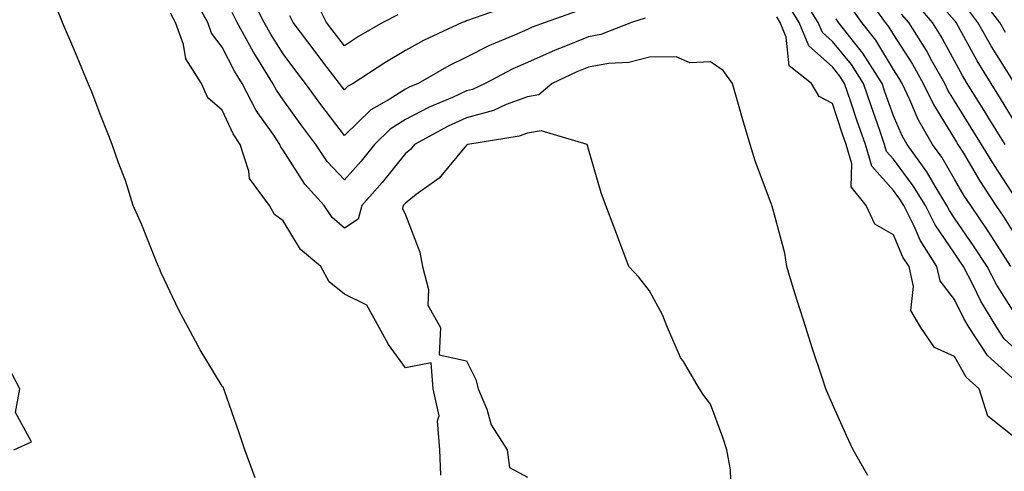
# Model space of a CAD drawing. Units: inches. Extents: x 950003 to 952643, y 7279418 to 7282058.
# Drawn here: x 950985 to 951146, y 7280098 to 7280172 of the extents above; entities that cross this region are included whole.
import ezdxf

# ---------------------------------------------------------------- set-up
doc = ezdxf.new("R2010")
doc.units = ezdxf.units.IN
doc.header["$MEASUREMENT"] = 0
doc.layers.add('Contour_95007279', color=7, linetype='Continuous', true_color=0x2788a4)

msp = doc.modelspace()

# ---------------------------------------------------------------- linework, layer by layer
at = {"layer": 'Contour_95007279'}
for points in [[(951123.86, 7280097.73, 3200), (951121.43, 7280101.92, 3200), (951120.36, 7280104.23, 3200), (951118.05, 7280109.36, 3200), (951117.27, 7280111.14, 3200), (951116.94, 7280111.92, 3200), (951116.4, 7280113.57, 3200), (951114.72, 7280118.59, 3200), (951113.66, 7280121.92, 3200), (951112.31, 7280126.18, 3200), (951111.67, 7280128.3, 3200), (951110.56, 7280131.92, 3200), (951110.23, 7280134.1, 3200), (951108.15, 7280141.82, 3200), (951108.13, 7280141.92, 3200), (951108.12, 7280141.99, 3200), (951108.05, 7280142.1, 3200), (951105.38, 7280149.25, 3200), (951104.57, 7280151.92, 3200), (951103.07, 7280156.9, 3200), (951103.06, 7280156.93, 3200), (951101.67, 7280161.92, 3200), (951100.16, 7280164.03, 3200), (951098.05, 7280165.46, 3200), (951094.66, 7280165.31, 3200), (951092.42, 7280166.29, 3200), (951088.05, 7280166.22, 3200), (951084.65, 7280165.32, 3200), (951081.33, 7280165.2, 3200), (951078.05, 7280164.6, 3200), (951076.15, 7280163.82, 3200), (951072.11, 7280161.92, 3200), (951069.92, 7280160.05, 3200), (951068.05, 7280159.72, 3200), (951064.58, 7280158.45, 3200), (951062.48, 7280157.49, 3200), (951058.05, 7280156.29, 3200), (951055.05, 7280154.92, 3200), (951049.57, 7280151.92, 3200), (951048.87, 7280151.1, 3200), (951048.05, 7280150.46, 3200), (951044.27, 7280145.7, 3200), (951040.91, 7280141.92, 3200), (951040.3, 7280139.67, 3200), (951038.05, 7280138.23, 3200), (951036.08, 7280139.95, 3200), (951034.73, 7280141.92, 3200), (951031.55, 7280145.42, 3200), (951028.05, 7280151.01, 3200), (951027.63, 7280151.5, 3200), (951027.5, 7280151.92, 3200), (951026.38, 7280153.59, 3200), (951023.61, 7280157.48, 3200), (951021.3, 7280161.92, 3200), (951020.06, 7280163.93, 3200), (951018.05, 7280167.83, 3200), (951016.3, 7280170.17, 3200), (951015.69, 7280171.92, 3200), (951012.96, 7280176.83, 3200)], [(951148.05, 7280155.42, 3191), (951145.57, 7280159.44, 3191), (951144.04, 7280161.92, 3191), (951141.76, 7280165.63, 3191), (951138.65, 7280171.32, 3191), (951138.31, 7280171.92, 3191), (951138.2, 7280172.07, 3191), (951138.05, 7280172.22, 3191), (951133.54, 7280177.41, 3191)], [(951076.22, 7280173.75, 3198), (951070.99, 7280171.92, 3198), (951068.86, 7280171.11, 3198), (951068.05, 7280170.75, 3198), (951065.94, 7280169.81, 3198), (951061.86, 7280168.11, 3198), (951058.05, 7280166.23, 3198), (951055.17, 7280164.8, 3198), (951050.17, 7280161.92, 3198), (951048.68, 7280161.29, 3198), (951048.05, 7280160.96, 3198), (951045.4, 7280159.27, 3198), (951042.4, 7280157.57, 3198), (951038.05, 7280153.39, 3198), (951034.37, 7280158.24, 3198), (951031.71, 7280161.92, 3198), (951030.12, 7280163.99, 3198), (951028.05, 7280166.75, 3198), (951026.03, 7280169.9, 3198), (951024.93, 7280171.92, 3198), (951022.6, 7280176.47, 3198)], [(951046.81, 7280173.16, 3196), (951044.36, 7280171.92, 3196), (951040.39, 7280169.58, 3196), (951038.05, 7280168.07, 3196), (951036.37, 7280170.24, 3196), (951035.11, 7280171.92, 3196), (951032.78, 7280176.65, 3196)], [(951148.05, 7280118.39, 3197), (951146.2, 7280120.07, 3197), (951144.99, 7280121.92, 3197), (951142.38, 7280126.25, 3197), (951141.11, 7280128.86, 3197), (951139.51, 7280131.92, 3197), (951138.94, 7280132.81, 3197), (951138.05, 7280134.09, 3197), (951134.86, 7280138.73, 3197), (951133.28, 7280141.92, 3197), (951131.3, 7280145.17, 3197), (951128.05, 7280149.52, 3197), (951126.91, 7280150.78, 3197), (951126.58, 7280151.92, 3197), (951125.79, 7280154.18, 3197), (951124.37, 7280158.24, 3197), (951123.12, 7280161.92, 3197), (951121.15, 7280165.02, 3197), (951118.05, 7280168.8, 3197), (951116.4, 7280170.27, 3197), (951115.73, 7280171.92, 3197), (951112.78, 7280176.65, 3197)], [(951123.37, 7280176.6, 3194), (951126.67, 7280171.92, 3194), (951127.28, 7280171.15, 3194), (951128.05, 7280169.87, 3194), (951131.17, 7280165.05, 3194), (951132.94, 7280161.92, 3194), (951134.59, 7280158.46, 3194), (951138.05, 7280152.83, 3194), (951138.4, 7280152.27, 3194), (951138.62, 7280151.92, 3194), (951139.5, 7280150.47, 3194), (951142.15, 7280146.02, 3194), (951144.81, 7280141.92, 3194), (951146.13, 7280140, 3194), (951148.05, 7280136.98, 3194)], [(951146.33, 7280151.92, 3192), (951143.57, 7280156.4, 3192), (951143.18, 7280157.05, 3192), (951140.14, 7280161.92, 3192), (951139.35, 7280163.22, 3192), (951138.05, 7280165.59, 3192), (951135.83, 7280169.7, 3192), (951134.44, 7280171.92, 3192), (951131.48, 7280175.35, 3192)], [(951146.41, 7280170.28, 3189), (951145.48, 7280171.92, 3189), (951142.24, 7280176.11, 3189)], [(951023.46, 7280097.33, 3202), (951021.73, 7280101.92, 3202), (951020.83, 7280104.7, 3202), (951018.41, 7280111.56, 3202), (951018.29, 7280111.92, 3202), (951018.22, 7280112.09, 3202), (951018.05, 7280112.33, 3202), (951014.41, 7280118.28, 3202), (951012.45, 7280121.92, 3202), (951010.92, 7280124.79, 3202), (951008.05, 7280130.91, 3202), (951007.75, 7280131.62, 3202), (951007.61, 7280131.92, 3202), (951007.29, 7280132.68, 3202), (951004.86, 7280138.73, 3202), (951003.44, 7280141.92, 3202), (951002.17, 7280146.04, 3202), (951001.05, 7280148.92, 3202), (951000, 7280151.92, 3202), (950999.47, 7280153.34, 3202), (950998.05, 7280156.9, 3202), (950996.66, 7280160.53, 3202), (950996.07, 7280161.92, 3202), (950994.64, 7280165.33, 3202), (950993.72, 7280167.59, 3202), (950991.84, 7280171.92, 3202), (950990.76, 7280174.63, 3202)], [(951087.34, 7280172.63, 3199), (951085.13, 7280171.92, 3199), (951080.06, 7280169.91, 3199), (951078.05, 7280169.54, 3199), (951074.04, 7280167.91, 3199), (951072.6, 7280167.37, 3199), (951068.05, 7280165.34, 3199), (951065.69, 7280164.28, 3199), (951061.14, 7280161.92, 3199), (951059.03, 7280160.94, 3199), (951058.05, 7280160.68, 3199), (951055.76, 7280159.63, 3199), (951051.96, 7280158.01, 3199), (951048.05, 7280156, 3199), (951045.56, 7280154.41, 3199), (951042.99, 7280151.92, 3199), (951040.79, 7280149.18, 3199), (951038.05, 7280146.11, 3199), (951035.26, 7280149.13, 3199), (951033.37, 7280151.92, 3199), (951031.09, 7280154.96, 3199), (951028.05, 7280159.21, 3199), (951026.92, 7280160.79, 3199), (951026.33, 7280161.92, 3199), (951023.56, 7280166.41, 3199), (951023.16, 7280167.03, 3199), (951020.5, 7280171.92, 3199), (951019.67, 7280173.54, 3199)], [(951065.29, 7280174.68, 3197), (951058.41, 7280172.28, 3197), (951058.05, 7280172.15, 3197), (951057.89, 7280172.08, 3197), (951057.37, 7280171.92, 3197), (951051.01, 7280168.96, 3197), (951048.05, 7280167.33, 3197), (951044.68, 7280165.29, 3197), (951039.52, 7280161.92, 3197), (951038.58, 7280161.39, 3197), (951038.05, 7280160.88, 3197), (951037.6, 7280161.47, 3197), (951037.28, 7280161.92, 3197), (951034.71, 7280165.26, 3197), (951033.26, 7280167.13, 3197), (951029.66, 7280171.92, 3197), (951029.13, 7280173, 3197)], [(951148.05, 7280113.19, 3198), (951143.47, 7280117.34, 3198), (951140.47, 7280121.92, 3198), (951139.56, 7280123.43, 3198), (951138.05, 7280126.54, 3198), (951135.71, 7280129.58, 3198), (951135.18, 7280131.92, 3198), (951132.4, 7280136.27, 3198), (951131.42, 7280138.55, 3198), (951129.76, 7280141.92, 3198), (951129.11, 7280142.98, 3198), (951128.05, 7280144.4, 3198), (951124.49, 7280148.36, 3198), (951123.44, 7280151.92, 3198), (951122.05, 7280155.92, 3198), (951121.06, 7280158.91, 3198), (951120.04, 7280161.92, 3198), (951119.26, 7280163.13, 3198), (951118.05, 7280164.63, 3198), (951114.18, 7280168.05, 3198), (951112.61, 7280171.92, 3198), (951110.85, 7280174.72, 3198)], [(951147.31, 7280131.92, 3195), (951145.93, 7280134.04, 3195), (951143.68, 7280137.55, 3195), (951140.71, 7280141.92, 3195), (951139.66, 7280143.53, 3195), (951138.05, 7280146.23, 3195), (951135.97, 7280149.84, 3195), (951134.47, 7280151.92, 3195), (951132.12, 7280155.99, 3195), (951130.73, 7280159.24, 3195), (951129.45, 7280161.92, 3195), (951128.94, 7280162.81, 3195), (951128.05, 7280164.19, 3195), (951125.15, 7280169.02, 3195), (951122.85, 7280171.92, 3195), (951120.86, 7280174.73, 3195)], [(951147.73, 7280162.24, 3190), (951144.11, 7280167.98, 3190), (951141.9, 7280171.92, 3190), (951140.22, 7280174.09, 3190)], [(951053.89, 7280097.76, 3201), (951053.68, 7280101.92, 3201), (951053.3, 7280106.67, 3201), (951053.59, 7280107.46, 3201), (951052.6, 7280111.92, 3201), (951052.3, 7280116.17, 3201), (951048.05, 7280115.31, 3201), (951045.3, 7280119.17, 3201), (951043.74, 7280121.92, 3201), (951041.75, 7280125.62, 3201), (951038.05, 7280127.4, 3201), (951035.55, 7280129.42, 3201), (951034.2, 7280131.92, 3201), (951030.85, 7280134.72, 3201), (951028.05, 7280139.4, 3201), (951026.6, 7280140.47, 3201), (951025.8, 7280141.92, 3201), (951022.49, 7280146.36, 3201), (951022.42, 7280147.55, 3201), (951020.99, 7280151.92, 3201), (951019.81, 7280153.68, 3201), (951018.05, 7280157.54, 3201), (951015.69, 7280159.56, 3201), (951014.66, 7280161.92, 3201), (951012.07, 7280165.94, 3201), (951011.69, 7280168.28, 3201), (951010.4, 7280171.92, 3201), (951009.56, 7280173.43, 3201)], [(951148.05, 7280103.81, 3199), (951143.54, 7280107.41, 3199), (951142.12, 7280111.92, 3199), (951139.95, 7280113.82, 3199), (951138.05, 7280117.21, 3199), (951134.77, 7280118.64, 3199), (951132.54, 7280121.92, 3199), (951130.88, 7280124.75, 3199), (951131.34, 7280128.63, 3199), (951130.6, 7280131.92, 3199), (951129.6, 7280133.47, 3199), (951128.05, 7280137.11, 3199), (951125.01, 7280138.88, 3199), (951123.56, 7280141.92, 3199), (951121.09, 7280144.96, 3199), (951121.23, 7280148.74, 3199), (951120.3, 7280151.92, 3199), (951119.72, 7280153.59, 3199), (951118.05, 7280158.61, 3199), (951115.89, 7280159.76, 3199), (951114.6, 7280161.92, 3199), (951110.94, 7280164.81, 3199), (951110.47, 7280169.5, 3199), (951109.5, 7280171.92, 3199), (951108.94, 7280172.81, 3199)], [(951148.05, 7280124.05, 3196), (951145, 7280128.87, 3196), (951143.41, 7280131.92, 3196), (951141.3, 7280135.17, 3196), (951138.05, 7280139.87, 3196), (951137.22, 7280141.09, 3196), (951136.8, 7280141.92, 3196), (951134.87, 7280145.1, 3196), (951133.54, 7280147.41, 3196), (951130.28, 7280151.92, 3196), (951129.47, 7280153.34, 3196), (951128.05, 7280156.61, 3196), (951126.66, 7280160.53, 3196), (951126.19, 7280161.92, 3196), (951123.02, 7280166.89, 3196), (951122.77, 7280167.2, 3196), (951119.03, 7280171.92, 3196), (951118.63, 7280172.5, 3196)], [(951148.05, 7280143.19, 3193), (951144.58, 7280148.45, 3193), (951142.47, 7280151.92, 3193), (951140.78, 7280154.65, 3193), (951138.05, 7280159.05, 3193), (951136.96, 7280160.83, 3193), (951136.44, 7280161.92, 3193), (951134.35, 7280165.62, 3193), (951133.44, 7280167.31, 3193), (951130.54, 7280171.92, 3193), (951129.39, 7280173.26, 3193)], [(951101.47, 7280095.34, 3201), (951101.34, 7280098.63, 3201), (951100.74, 7280101.92, 3201), (951100.08, 7280103.95, 3201), (951098.05, 7280109.36, 3201), (951096.96, 7280110.83, 3201), (951096.25, 7280111.92, 3201), (951093.62, 7280116.35, 3201), (951093.17, 7280117.04, 3201), (951091.02, 7280121.92, 3201), (951090.17, 7280124.04, 3201), (951088.05, 7280127.96, 3201), (951086.3, 7280130.17, 3201), (951084.69, 7280131.92, 3201), (951082.86, 7280136.73, 3201), (951082.64, 7280137.33, 3201), (951080.91, 7280141.92, 3201), (951080.15, 7280144.02, 3201), (951078.05, 7280151.17, 3201), (951077.9, 7280151.77, 3201), (951077.87, 7280151.92, 3201), (951070.3, 7280154.17, 3201), (951068.05, 7280153.78, 3201), (951066.69, 7280153.28, 3201), (951058.28, 7280151.92, 3201), (951058.15, 7280151.82, 3201), (951058.05, 7280151.82, 3201), (951053.59, 7280146.38, 3201), (951049.83, 7280143.7, 3201), (951048.05, 7280142.33, 3201), (951047.86, 7280142.11, 3201), (951047.71, 7280141.92, 3201), (951047.58, 7280141.45, 3201), (951048.05, 7280140.4, 3201), (951050.41, 7280134.28, 3201), (951050.87, 7280131.92, 3201), (951051.83, 7280128.14, 3201), (951051.75, 7280125.62, 3201), (951053.81, 7280121.92, 3201), (951053.6, 7280117.47, 3201), (951058.05, 7280116.47, 3201), (951059.58, 7280113.45, 3201), (951060.01, 7280111.92, 3201), (951061.4, 7280108.57, 3201), (951062.14, 7280106.01, 3201), (951064.74, 7280101.92, 3201), (951065.12, 7280098.99, 3201), (951068.05, 7280097.45, 3201)], [(950983.87, 7280101.92, 3203), (950986.75, 7280103.22, 3203), (950984.17, 7280108.04, 3203), (950984.85, 7280111.92, 3203), (950982.52, 7280116.39, 3203)]]:
    msp.add_polyline3d(points, dxfattribs=at)

doc.saveas('drawing.dxf')
